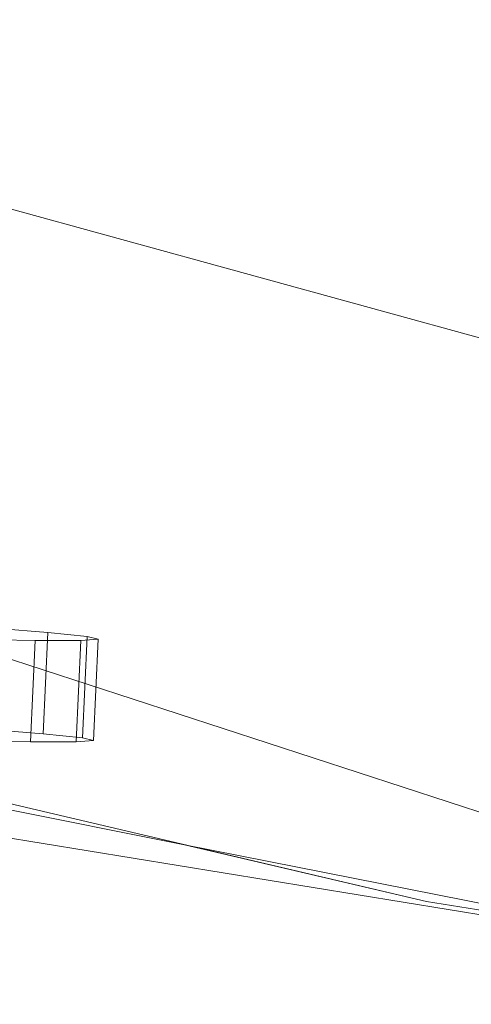
# Model space of a CAD drawing. Units: millimetres. Extents: x -231174 to -217548, y -32419 to -22998.
# Drawn here: x -224470 to -224464, y -26595 to -26582 of the extents above; entities that cross this region are included whole.
import ezdxf

# ---------------------------------------------------------------- set-up
doc = ezdxf.new("R2010")
doc.units = ezdxf.units.MM
doc.linetypes.add('K5LT32784', pattern=[0])
doc.layers.get('0').update_dxf_attribs({"true_color": 0x5890e1})

# ---------------------------------------------------------------- blocks, each defined once
blk = doc.blocks.new('U7')
at = {"color": 121, "linetype": 'K5LT32784', "lineweight": 18, "true_color": 0xa6e5e5}
for p, q in [((-224478.983, -26582.34), (-224444.112, -26591.919)), ((-224456.897, -26594.776), (-224473.601, -26589.335)), ((-224476.815, -26591.015), (-224468.081, -26592.763)), ((-224473.597, -26591.466), (-224465.026, -26593.477)), ((-224475.128, -26591.885), (-224460.14, -26594.332)), ((-224460.14, -26594.332), (-224468.081, -26592.763)), ((-224465.026, -26593.477), (-224468.081, -26592.763)), ((-224456.897, -26594.776), (-224465.026, -26593.477))]:
    blk.add_line(p, q, dxfattribs=at)
blk = doc.blocks.new('U6')
blk.add_blockref('U7', (0, 0))
blk = doc.blocks.new('U42')
at = {"color": 121, "linetype": 'K5LT32784', "lineweight": 18, "true_color": 0xa6e5e5}
for p, q in [((-224469.806, -26590.078), (-224470.652, -26590.011)), ((-224469.866, -26591.358), (-224469.806, -26590.078)), ((-224469.309, -26590.129), (-224469.806, -26590.078)), ((-224470.892, -26590.165), (-224469.968, -26590.182)), ((-224470.028, -26591.462), (-224469.968, -26590.182)), ((-224469.968, -26590.182), (-224469.391, -26590.182)), ((-224469.451, -26591.461), (-224469.391, -26590.182)), ((-224469.171, -26590.164), (-224469.391, -26590.182)), ((-224469.37, -26591.409), (-224469.309, -26590.129)), ((-224469.171, -26590.164), (-224469.309, -26590.129)), ((-224469.231, -26591.444), (-224469.171, -26590.164)), ((-224469.866, -26591.358), (-224470.713, -26591.291)), ((-224470.953, -26591.445), (-224470.028, -26591.462)), ((-224470.028, -26591.462), (-224469.451, -26591.461)), ((-224469.37, -26591.409), (-224469.866, -26591.358)), ((-224469.231, -26591.444), (-224469.451, -26591.461)), ((-224469.231, -26591.444), (-224469.37, -26591.409))]:
    blk.add_line(p, q, dxfattribs=at)
blk = doc.blocks.new('U41')
blk.add_blockref('U42', (0, 0))

msp = doc.modelspace()

# ---------------------------------------------------------------- block references
for name in ['U6', 'U41']:
    msp.add_blockref(name, (0, 0))

doc.saveas('drawing.dxf')
